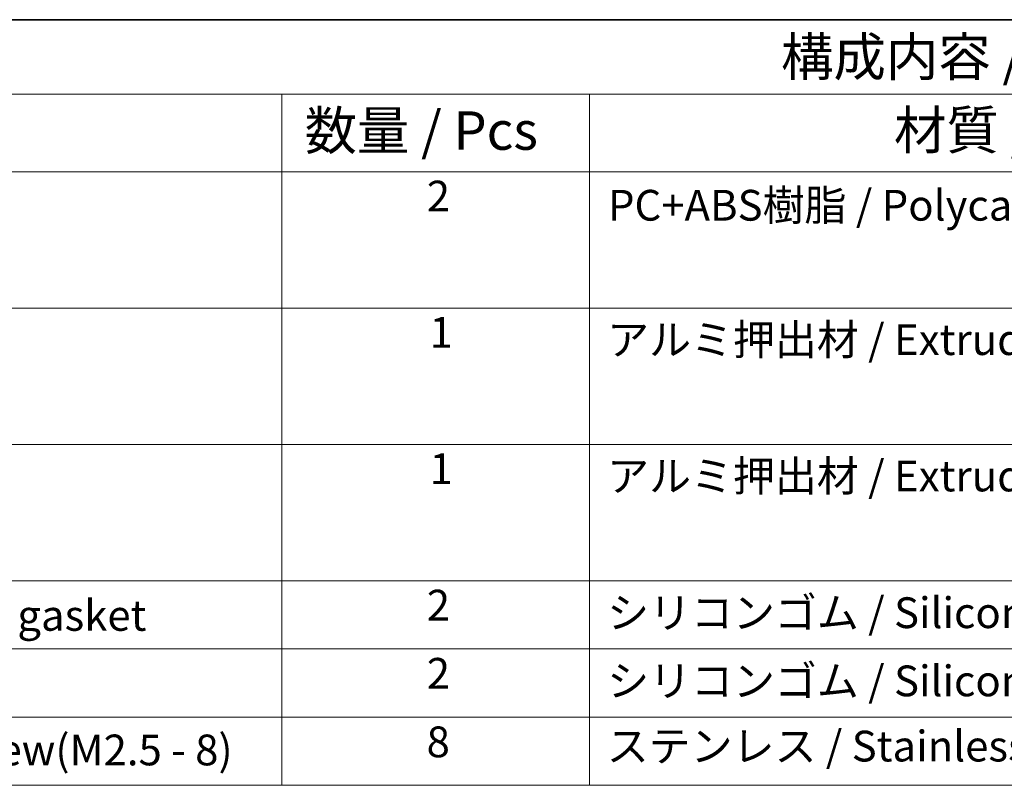
# Model space of a CAD drawing. Units: millimetres. Extents: x 29 to 3784, y 16 to 578.
# Drawn here: x 427 to 555, y 478 to 578 of the extents above; entities that cross this region are included whole.
import ezdxf

# ---------------------------------------------------------------- set-up
doc = ezdxf.new("R2010")
doc.units = ezdxf.units.MM
doc.header["$LTSCALE"] = 2
doc.layers.add('Border (ISO)', color=7, linetype='Continuous', lineweight=35)
doc.layers.add('Symbol (ISO)', color=7, linetype='Continuous', lineweight=18)
doc.styles.add('Note Text (TK)', font='txt')
doc.styles.add('Note Text (TK2)', font='txt')

# ---------------------------------------------------------------- blocks, each defined once
blk = doc.blocks.new('図面枠 tk図枠')
at = {"layer": 'Border (ISO)'}
blk.add_line((14.5, 289), (405.5, 289), dxfattribs=at)

msp = doc.modelspace()

# ---------------------------------------------------------------- linework, layer by layer
at = {"layer": 'Symbol (ISO)'}
for p, q in [((811, 578), (317.8961, 578)), ((811, 568.3181), (317.8961, 568.3181)), ((461.1398, 568.3181), (461.1398, 558.2363)), ((501.1398, 568.3181), (501.1398, 558.2363)), ((811, 558.2363), (317.8961, 558.2363)), ((461.1398, 558.2363), (461.1398, 478.4468)), ((501.1398, 558.2363), (501.1398, 478.4468)), ((811, 540.5053), (317.8961, 540.5053)), ((811, 522.7743), (317.8961, 522.7743)), ((317.8961, 522.7743), (811, 522.7743)), ((811, 505.0433), (317.8961, 505.0433)), ((317.8961, 505.0433), (811, 505.0433)), ((811, 496.1778), (317.8961, 496.1778)), ((811, 487.3123), (317.8961, 487.3123)), ((317.8961, 478.4468), (811, 478.4468))]:
    msp.add_line(p, q, dxfattribs=at)

# ---------------------------------------------------------------- block references
at = {"xscale": 2, "yscale": 2, "zscale": 2}
msp.add_blockref('図面枠 tk図枠', (0, 0), dxfattribs=at)

# ---------------------------------------------------------------- texts
at = {"layer": 'Symbol (ISO)', "color": 7, "attachment_point": 7}
for s, insert, char_height, style in [('構成内容 / Components', (526.0665, 569.124), 5, 'Note Text (TK)'), ('数量 / Pcs', (464.0759, 559.5199), 5, 'Note Text (TK)'), ('材質 / Material', (540.7647, 559.593), 5, 'Note Text (TK)'), ('2', (479.9755, 551.8152), 4, 'Note Text (TK2)'), ('PC+ABS樹脂 / Polycarbonate-ABS UL94V-0', (503.5494, 550.6222), 4, 'Note Text (TK2)'), ('1', (480.3339, 534.0959), 4, 'Note Text (TK2)'), ('アルミ押出材 / Extruded aluminium A6063S-T5', (503.447, 533.1485), 4, 'Note Text (TK2)'), ('1', (480.3339, 516.3649), 4, 'Note Text (TK2)'), ('アルミ押出材 / Extruded aluminium A6063S-T5', (503.447, 515.4175), 4, 'Note Text (TK2)'), ('2', (479.9755, 498.6222), 4, 'Note Text (TK2)'), ('シリコンゴム / Silicone', (503.447, 497.6398), 4, 'Note Text (TK2)'), ('コーナーガード付ガスケット / Panel gasket', (335.5274, 497.2889), 4, 'Note Text (TK2)'), ('2', (479.9755, 489.7567), 4, 'Note Text (TK2)'), ('シリコンゴム / Silicone', (503.447, 488.7743), 4, 'Note Text (TK2)'), ('取付ビス（M2.5 x 8 六角穴付） / Screw(M2.5 - 8)', (335.5274, 479.7918), 4, 'Note Text (TK2)'), ('8', (479.9499, 480.8444), 4, 'Note Text (TK2)'), ('ステンレス / Stainless steel', (503.3958, 480.2947), 4, 'Note Text (TK2)')]:
    msp.add_mtext(s, dxfattribs=dict(at, insert=insert, char_height=char_height, style=style))

doc.saveas('drawing.dxf')
